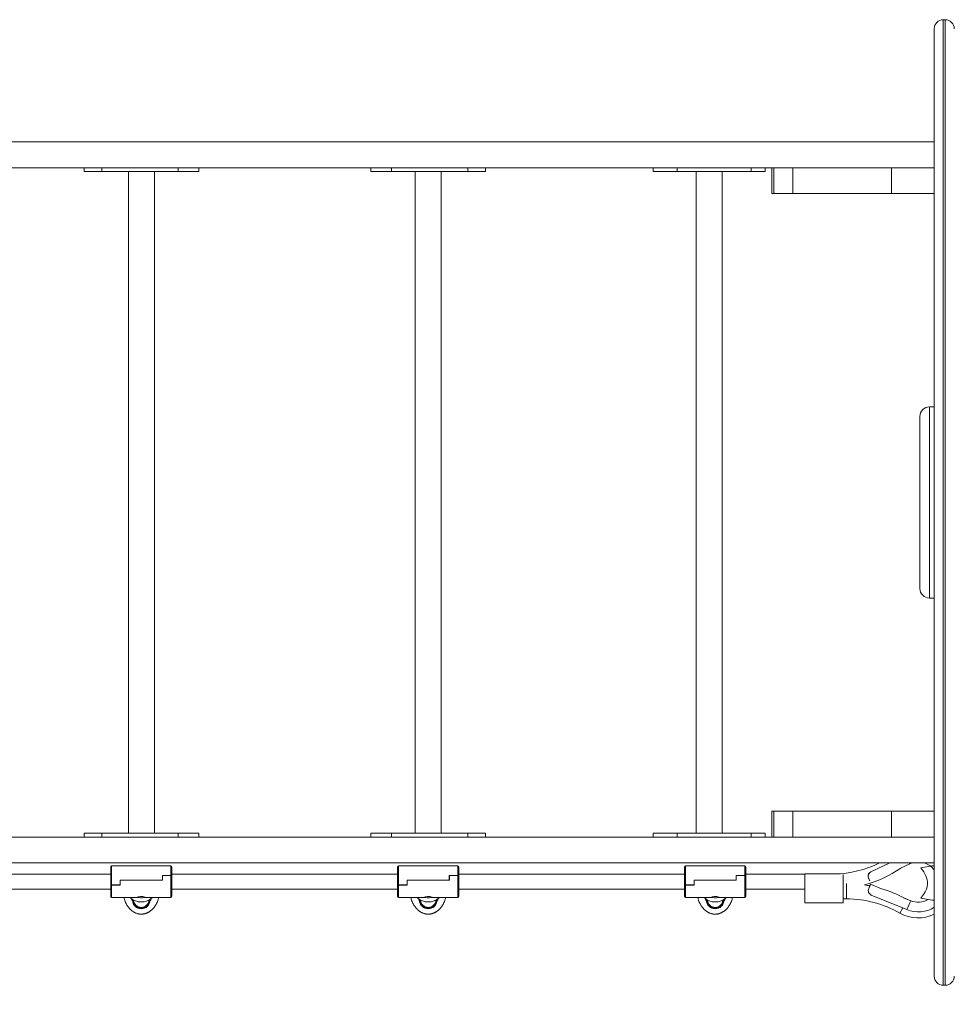
# Model space of a CAD drawing. Units: millimetres. Extents: x 1444 to 16451, y 1263 to 16989.
# Drawn here: x 3950 to 4927, y 9724 to 10754 of the extents above; entities that cross this region are included whole.
import ezdxf

# ---------------------------------------------------------------- set-up
doc = ezdxf.new("R2010")
doc.units = ezdxf.units.MM
doc.layers.add('DiKom', color=7, linetype='Continuous')
doc.styles.add('style1', font='arial.ttf', dxfattribs={"width": 0.8})
doc.dimstyles.new('1-50', dxfattribs={"dimtxt": 500, "dimasz": 200, "dimexe": 100, "dimexo": 0, "dimgap": 200, "dimtad": 1, "dimtxsty": 'style1', "dimcen": 200, "dimclrd": 7, "dimclre": 7, "dimclrt": 7, "dimadec": 1, "dimazin": 2, "dimtfac": 1, "dimtmove": 0, "dimatfit": 2, "dimfxl": 0, "dimlwd": 18, "dimlwe": 18, "dimarcsym": 0})

# ---------------------------------------------------------------- blocks, each defined once
blk = doc.blocks.new('*D669')
at = {"layer": 'DiKom', "color": 7, "lineweight": 18, "transparency": 16777216}
for p, q in [((2944.4, 10418.7), (2944.4, 3391.4)), ((12944.4, 10418.7), (12944.4, 3391.4)), ((3144.4, 3491.4), (12744.4, 3491.4))]:
    blk.add_line(p, q, dxfattribs=at)
at = {"layer": 'DiKom', "color": 7, "transparency": 16777216}
for points in [[(3144.4, 3524.8), (3144.4, 3458.1), (2944.4, 3491.4)], [(12744.4, 3524.8), (12744.4, 3458.1), (12944.4, 3491.4)]]:
    blk.add_solid(points, dxfattribs=at)
at = {"layer": 'DiKom', "color": 7, "transparency": 16777216, "insert": (7944.4, 3946.7), "char_height": 500, "attachment_point": 5, "style": 'style1'}
blk.add_mtext('10000', dxfattribs=at)
blk = doc.blocks.new('*D670')
at = {"layer": 'DiKom', "color": 7, "lineweight": 18, "transparency": 16777216}
for p, q in [((1444.4, 10251.1), (1444.4, 1263)), ((14944.4, 10051.3), (14944.4, 1263)), ((14744.4, 1363), (1644.4, 1363))]:
    blk.add_line(p, q, dxfattribs=at)
at = {"layer": 'DiKom', "color": 7, "transparency": 16777216}
for points in [[(1644.4, 1396.4), (1644.4, 1329.7), (1444.4, 1363)], [(14744.4, 1396.4), (14744.4, 1329.7), (14944.4, 1363)]]:
    blk.add_solid(points, dxfattribs=at)
at = {"layer": 'DiKom', "color": 7, "transparency": 16777216, "insert": (7439.3, 1818.5), "char_height": 500, "attachment_point": 5, "style": 'style1'}
blk.add_mtext('13500', dxfattribs=at)

msp = doc.modelspace()

# ---------------------------------------------------------------- linework, layer by layer
at = {"layer": 'DiKom', "color": 7, "linetype": 'Continuous', "lineweight": 15}
for p, q in [((4917.386, 10753.575), (4915.386, 10753.575)), ((4915.386, 10753.567), (4915.386, 10753.575)), ((4915.386, 9743.757), (4915.386, 10753.567)), ((4917.386, 10753.567), (4915.386, 10753.567)), ((4917.386, 10753.567), (4917.386, 10753.575)), ((4917.386, 9743.757), (4917.386, 10753.567)), ((4905.886, 10744.069), (4905.886, 9753.255)), ((3545.043, 10625.662), (4905.893, 10625.662)), ((3591.252, 10598.662), (4857.802, 10598.662)), ((4017.186, 10598.662), (4017.186, 10594.662)), ((4035.609, 10598.662), (4035.609, 10594.662)), ((4115.36, 10598.662), (4115.36, 10594.662)), ((4136.937, 10594.662), (4136.937, 10598.662)), ((4316.932, 10598.662), (4316.932, 10594.662)), ((4338.509, 10598.662), (4338.509, 10594.662)), ((4418.26, 10598.662), (4418.26, 10594.662)), ((4436.683, 10594.662), (4436.683, 10598.662)), ((4611.946, 10598.662), (4611.946, 10594.662)), ((4637.107, 10598.662), (4637.107, 10594.662)), ((4714.397, 10598.662), (4714.397, 10594.662)), ((4729.236, 10594.662), (4729.236, 10598.662)), ((4735.974, 10598.662), (4735.974, 10571.662)), ((4738.284, 10598.662), (4738.284, 10571.662)), ((4757.901, 10598.662), (4757.901, 10571.662)), ((4857.802, 10598.662), (4861.081, 10598.662)), ((4861.081, 10598.662), (4861.081, 10571.662)), ((4905.886, 10598.662), (4861.081, 10598.662)), ((4017.186, 10594.662), (4035.609, 10594.662)), ((4035.609, 10594.662), (4115.36, 10594.662)), ((4063.561, 10594.662), (4063.561, 9902.662)), ((4090.561, 9902.662), (4090.561, 10594.662)), ((4115.36, 10594.662), (4136.937, 10594.662)), ((4316.932, 10594.662), (4338.509, 10594.662)), ((4338.509, 10594.662), (4418.26, 10594.662)), ((4363.308, 10594.662), (4363.308, 9902.662)), ((4390.308, 9902.662), (4390.308, 10594.662)), ((4418.26, 10594.662), (4436.683, 10594.662)), ((4611.946, 10594.662), (4637.107, 10594.662)), ((4637.107, 10594.662), (4714.397, 10594.662)), ((4657.091, 10594.662), (4657.091, 9902.662)), ((4684.091, 9902.662), (4684.091, 10594.662)), ((4714.397, 10594.662), (4729.236, 10594.662)), ((4735.974, 10571.662), (4738.284, 10571.662)), ((4738.284, 10571.662), (4757.901, 10571.662)), ((4757.901, 10571.662), (4861.081, 10571.662)), ((4905.886, 10571.662), (4861.081, 10571.662)), ((4905.886, 10348.662), (4900.886, 10348.662)), ((4900.886, 10348.662), (4900.886, 10148.662)), ((4905.886, 10148.662), (4905.886, 10348.662)), ((4890.886, 10338.662), (4890.886, 10158.662)), ((4900.886, 10148.662), (4905.886, 10148.662)), ((4735.974, 9925.662), (4735.974, 9898.662)), ((4735.974, 9925.662), (4738.284, 9925.662)), ((4738.284, 9925.662), (4738.284, 9898.662)), ((4738.284, 9925.662), (4757.901, 9925.662)), ((4757.901, 9925.662), (4757.901, 9898.662)), ((4757.901, 9925.662), (4861.081, 9925.662)), ((4861.081, 9925.662), (4861.081, 9898.662)), ((4905.886, 9925.662), (4861.081, 9925.662)), ((3591.252, 9898.662), (4857.802, 9898.662)), ((4017.186, 9902.662), (4017.186, 9898.662)), ((4017.186, 9902.662), (4035.609, 9902.662)), ((4035.609, 9902.662), (4035.609, 9898.662)), ((4035.609, 9902.662), (4115.36, 9902.662)), ((4115.36, 9902.662), (4115.36, 9898.662)), ((4115.36, 9902.662), (4136.937, 9902.662)), ((4136.937, 9898.662), (4136.937, 9902.662)), ((4316.932, 9902.662), (4316.932, 9898.662)), ((4316.932, 9902.662), (4338.509, 9902.662)), ((4338.509, 9902.662), (4338.509, 9898.662)), ((4338.509, 9902.662), (4418.26, 9902.662)), ((4418.26, 9902.662), (4418.26, 9898.662)), ((4418.26, 9902.662), (4436.683, 9902.662)), ((4436.683, 9898.662), (4436.683, 9902.662)), ((4611.946, 9902.662), (4611.946, 9898.662)), ((4611.946, 9902.662), (4637.107, 9902.662)), ((4637.107, 9902.662), (4637.107, 9898.662)), ((4637.107, 9902.662), (4714.397, 9902.662)), ((4714.397, 9902.662), (4714.397, 9898.662)), ((4714.397, 9902.662), (4729.236, 9902.662)), ((4729.236, 9898.662), (4729.236, 9902.662)), ((4857.802, 9898.662), (4861.081, 9898.662)), ((4905.886, 9898.662), (4861.081, 9898.662)), ((3545.043, 9871.662), (4905.893, 9871.662)), ((4044.886, 9853.526), (4044.886, 9867.486)), ((4107.886, 9868.545), (4045.886, 9868.545)), ((4045.886, 9868.545), (4045.886, 9848.673)), ((4107.886, 9858.525), (4107.886, 9868.545)), ((4108.886, 9858.424), (4108.886, 9867.523)), ((4344.886, 9853.526), (4344.886, 9867.486)), ((4407.886, 9868.545), (4345.886, 9868.545)), ((4345.886, 9868.545), (4345.886, 9848.673)), ((4407.886, 9858.525), (4407.886, 9868.545)), ((4408.886, 9858.424), (4408.886, 9867.523)), ((4644.886, 9853.526), (4644.886, 9867.486)), ((4707.886, 9868.545), (4645.886, 9868.545)), ((4645.886, 9868.545), (4645.886, 9848.673)), ((4707.886, 9858.525), (4707.886, 9868.545)), ((4708.886, 9858.424), (4708.886, 9867.523)), ((4839.677, 9862.42), (4859.412, 9871.662)), ((4839.68, 9862.401), (4859.456, 9871.662)), ((4869.995, 9865.767), (4880.351, 9870.617)), ((4891.807, 9866.444), (4892.709, 9865.469)), ((4891.869, 9866.501), (4901.538, 9868.206)), ((4044.886, 9860.045), (3808.886, 9860.045)), ((4098.886, 9858.525), (4107.886, 9858.525)), ((4098.886, 9853.622), (4098.886, 9858.525)), ((4098.986, 9858.218), (4098.886, 9858.218)), ((4098.986, 9858.428), (4098.986, 9853.622)), ((4107.886, 9858.428), (4098.986, 9858.428)), ((4107.886, 9835.545), (4107.886, 9858.428)), ((4344.886, 9860.045), (4108.886, 9860.045)), ((4108.886, 9853.526), (4108.886, 9858.328)), ((4398.886, 9858.525), (4407.886, 9858.525)), ((4398.886, 9853.622), (4398.886, 9858.525)), ((4398.986, 9858.218), (4398.886, 9858.218)), ((4398.986, 9858.428), (4398.986, 9853.622)), ((4407.886, 9858.428), (4398.986, 9858.428)), ((4407.886, 9835.545), (4407.886, 9858.428)), ((4644.886, 9860.045), (4408.886, 9860.045)), ((4408.886, 9853.526), (4408.886, 9858.328)), ((4698.886, 9858.525), (4707.886, 9858.525)), ((4698.886, 9853.622), (4698.886, 9858.525)), ((4698.986, 9858.218), (4698.886, 9858.218)), ((4698.986, 9858.428), (4698.986, 9853.622)), ((4707.886, 9858.428), (4698.986, 9858.428)), ((4707.886, 9835.545), (4707.886, 9858.428)), ((4770.659, 9860.045), (4708.886, 9860.045)), ((4708.886, 9853.526), (4708.886, 9858.328)), ((4801.691, 9860.079), (4770.659, 9860.079)), ((4770.659, 9860.079), (4770.659, 9830.079)), ((4810.659, 9830.079), (4810.659, 9859.494)), ((4836.895, 9856.91), (4836.899, 9856.889)), ((4839.68, 9862.401), (4839.677, 9862.42)), ((4044.886, 9853.526), (4044.886, 9848.573)), ((4044.886, 9853.24), (4044.886, 9853.351)), ((4044.886, 9848.47), (4044.886, 9836.585)), ((4045.886, 9848.673), (4054.786, 9848.673)), ((4054.886, 9848.57), (4045.886, 9848.57)), ((4045.886, 9848.57), (4045.886, 9835.545)), ((4054.786, 9853.622), (4098.886, 9853.622)), ((4054.786, 9848.673), (4054.786, 9853.622)), ((4054.786, 9853.24), (4054.886, 9853.24)), ((4054.786, 9853.096), (4054.886, 9853.096)), ((4054.786, 9848.57), (4054.786, 9848.673)), ((4054.886, 9853.622), (4054.886, 9848.57)), ((4098.986, 9853.622), (4054.886, 9853.622)), ((4108.886, 9836.61), (4108.886, 9853.526)), ((4108.886, 9853.351), (4108.886, 9853.24)), ((4344.886, 9853.526), (4344.886, 9848.573)), ((4344.886, 9853.24), (4344.886, 9853.351)), ((4344.886, 9848.47), (4344.886, 9836.585)), ((4345.886, 9848.673), (4354.786, 9848.673)), ((4354.886, 9848.57), (4345.886, 9848.57)), ((4345.886, 9848.57), (4345.886, 9835.545)), ((4354.786, 9853.622), (4398.886, 9853.622)), ((4354.786, 9848.673), (4354.786, 9853.622)), ((4354.786, 9853.24), (4354.886, 9853.24)), ((4354.786, 9853.096), (4354.886, 9853.096)), ((4354.786, 9848.57), (4354.786, 9848.673)), ((4354.886, 9853.622), (4354.886, 9848.57)), ((4398.986, 9853.622), (4354.886, 9853.622)), ((4408.886, 9836.61), (4408.886, 9853.526)), ((4408.886, 9853.351), (4408.886, 9853.24)), ((4644.886, 9853.526), (4644.886, 9848.573)), ((4644.886, 9853.24), (4644.886, 9853.351)), ((4644.886, 9848.47), (4644.886, 9836.585)), ((4645.886, 9848.673), (4654.786, 9848.673)), ((4654.886, 9848.57), (4645.886, 9848.57)), ((4645.886, 9848.57), (4645.886, 9835.545)), ((4654.786, 9853.622), (4698.886, 9853.622)), ((4654.786, 9848.673), (4654.786, 9853.622)), ((4654.786, 9853.24), (4654.886, 9853.24)), ((4654.786, 9853.096), (4654.886, 9853.096)), ((4654.786, 9848.57), (4654.786, 9848.673)), ((4654.886, 9853.622), (4654.886, 9848.57)), ((4698.986, 9853.622), (4654.886, 9853.622)), ((4708.886, 9836.61), (4708.886, 9853.526)), ((4708.886, 9853.351), (4708.886, 9853.24)), ((4814.11, 9850.045), (4814.11, 9834.045)), ((4837.377, 9844.732), (4837.372, 9844.755)), ((4850.794, 9844.666), (4839.296, 9849.373)), ((4850.686, 9844.708), (4839.297, 9849.371)), ((3808.886, 9844.045), (4044.886, 9844.045)), ((4045.886, 9835.545), (4073.256, 9835.545)), ((4074.45, 9835.497), (4073.983, 9835.537)), ((4079.787, 9835.536), (4079.321, 9835.497)), ((4080.521, 9835.545), (4107.886, 9835.545)), ((4086.844, 9832.545), (4087.184, 9834.586)), ((4087.184, 9834.586), (4086.844, 9832.545)), ((4108.886, 9844.045), (4344.886, 9844.045)), ((4345.886, 9835.545), (4373.256, 9835.545)), ((4374.45, 9835.497), (4373.983, 9835.537)), ((4379.787, 9835.536), (4379.321, 9835.497)), ((4380.521, 9835.545), (4407.886, 9835.545)), ((4386.844, 9832.545), (4387.184, 9834.586)), ((4387.184, 9834.586), (4386.844, 9832.545)), ((4408.886, 9844.045), (4644.886, 9844.045)), ((4645.886, 9835.545), (4673.256, 9835.545)), ((4674.45, 9835.497), (4673.983, 9835.537)), ((4679.787, 9835.536), (4679.321, 9835.497)), ((4680.521, 9835.545), (4707.886, 9835.545)), ((4686.844, 9832.545), (4687.184, 9834.586)), ((4687.184, 9834.586), (4686.844, 9832.545)), ((4708.886, 9844.045), (4770.659, 9844.045)), ((4837.06, 9841.73), (4837.064, 9841.711)), ((4840.069, 9838.079), (4877.335, 9822.821)), ((4881.297, 9832.177), (4873.78, 9835.254)), ((4881.298, 9832.175), (4874.061, 9835.138)), ((4893.026, 9836.27), (4891.791, 9834.907)), ((4901.538, 9833.117), (4891.885, 9834.819)), ((4066.621, 9834.383), (4066.927, 9832.545)), ((4066.927, 9832.545), (4066.621, 9834.383)), ((4067.64, 9832.545), (4066.927, 9832.545)), ((4067.64, 9832.545), (4066.927, 9832.545)), ((4067.64, 9832.545), (4067.715, 9833.739)), ((4068.4, 9832.545), (4067.64, 9832.545)), ((4067.64, 9832.545), (4068.4, 9832.545)), ((4068.369, 9832.545), (4068.369, 9833.152)), ((4068.4, 9832.545), (4068.386, 9833.045)), ((4085.386, 9833.045), (4085.371, 9832.545)), ((4085.371, 9832.545), (4086.131, 9832.545)), ((4085.371, 9832.545), (4086.131, 9832.545)), ((4085.402, 9833.152), (4085.402, 9832.545)), ((4086.055, 9833.763), (4086.131, 9832.545)), ((4086.844, 9832.545), (4086.131, 9832.545)), ((4086.844, 9832.545), (4086.131, 9832.545)), ((4366.621, 9834.383), (4366.927, 9832.545)), ((4366.927, 9832.545), (4366.621, 9834.383)), ((4367.64, 9832.545), (4366.927, 9832.545)), ((4367.64, 9832.545), (4366.927, 9832.545)), ((4367.64, 9832.545), (4367.715, 9833.739)), ((4368.4, 9832.545), (4367.64, 9832.545)), ((4367.64, 9832.545), (4368.4, 9832.545)), ((4368.369, 9832.545), (4368.369, 9833.152)), ((4368.386, 9833.045), (4368.437, 9833.314)), ((4368.4, 9832.545), (4368.386, 9833.045)), ((4385.347, 9833.246), (4385.386, 9833.045)), ((4385.386, 9833.045), (4385.371, 9832.545)), ((4385.371, 9832.545), (4386.131, 9832.545)), ((4385.371, 9832.545), (4386.131, 9832.545)), ((4385.402, 9833.152), (4385.402, 9832.545)), ((4386.055, 9833.763), (4386.131, 9832.545)), ((4386.844, 9832.545), (4386.131, 9832.545)), ((4386.844, 9832.545), (4386.131, 9832.545)), ((4666.621, 9834.383), (4666.927, 9832.545)), ((4666.927, 9832.545), (4666.621, 9834.383)), ((4667.64, 9832.545), (4666.927, 9832.545)), ((4667.64, 9832.545), (4666.927, 9832.545)), ((4667.64, 9832.545), (4667.715, 9833.739)), ((4668.4, 9832.545), (4667.64, 9832.545)), ((4667.64, 9832.545), (4668.4, 9832.545)), ((4668.369, 9832.545), (4668.369, 9833.152)), ((4668.4, 9832.545), (4668.386, 9833.045)), ((4685.386, 9833.045), (4685.371, 9832.545)), ((4685.371, 9832.545), (4686.131, 9832.545)), ((4685.371, 9832.545), (4686.131, 9832.545)), ((4685.402, 9833.152), (4685.402, 9832.545)), ((4686.055, 9833.763), (4686.131, 9832.545)), ((4686.844, 9832.545), (4686.131, 9832.545)), ((4686.844, 9832.545), (4686.131, 9832.545)), ((4770.659, 9830.079), (4810.659, 9830.079)), ((4810.659, 9834.045), (4814.11, 9834.045)), ((4873.115, 9824.549), (4869.986, 9819.112)), ((4067.716, 9821.21), (4068.804, 9820.489)), ((4067.716, 9821.087), (4067.716, 9821.202)), ((4067.725, 9821.202), (4067.819, 9821.15)), ((4067.935, 9821.033), (4067.805, 9821.117)), ((4067.819, 9821.15), (4067.926, 9821.081)), ((4067.926, 9821.081), (4068.014, 9821.021)), ((4068.014, 9820.979), (4067.935, 9821.033)), ((4068.014, 9821.021), (4069.33, 9820.201)), ((4068.85, 9820.46), (4068.014, 9820.979)), ((4068.804, 9820.521), (4068.804, 9820.404)), ((4068.804, 9820.404), (4068.804, 9820.372)), ((4069.852, 9819.786), (4068.804, 9820.372)), ((4069.049, 9820.389), (4069.049, 9820.273)), ((4069.049, 9820.273), (4069.224, 9820.171)), ((4069.224, 9820.286), (4069.224, 9820.171)), ((4069.33, 9820.201), (4070.025, 9819.818)), ((4069.627, 9820.051), (4069.627, 9819.938)), ((4069.627, 9819.938), (4069.718, 9819.882)), ((4069.718, 9819.995), (4069.718, 9819.882)), ((4069.822, 9819.926), (4069.845, 9819.905)), ((4069.822, 9819.926), (4069.822, 9819.813)), ((4069.852, 9819.898), (4070.045, 9819.807)), ((4069.855, 9819.787), (4069.855, 9819.897)), ((4069.979, 9819.804), (4069.855, 9819.872)), ((4070.025, 9819.818), (4070.174, 9819.736)), ((4070.174, 9819.736), (4070.677, 9819.45)), ((4070.677, 9819.45), (4070.866, 9819.333)), ((4070.943, 9819.275), (4070.824, 9819.344)), ((4070.866, 9819.333), (4070.946, 9819.273)), ((4070.946, 9819.273), (4070.943, 9819.275)), ((4070.943, 9819.275), (4070.943, 9819.275)), ((4071.569, 9819.131), (4072.657, 9818.764)), ((4071.569, 9819.024), (4071.569, 9819.128)), ((4071.769, 9819.08), (4072.457, 9818.848)), ((4072.459, 9818.81), (4071.769, 9819.042)), ((4072.657, 9818.762), (4072.657, 9818.66)), ((4073.447, 9818.553), (4073.647, 9818.524)), ((4073.447, 9818.45), (4073.447, 9818.552)), ((4073.645, 9818.531), (4074.335, 9818.393)), ((4074.335, 9818.356), (4073.647, 9818.493)), ((4074.338, 9818.355), (4074.335, 9818.356)), ((4074.535, 9818.334), (4074.535, 9818.254)), ((4074.665, 9818.232), (4075.545, 9818.212)), ((4074.96, 9818.175), (4074.673, 9818.225)), ((4075.189, 9818.147), (4075.189, 9818.248)), ((4075.875, 9818.205), (4076.92, 9818.17)), ((4075.904, 9818.188), (4075.904, 9818.088)), ((4075.915, 9818.085), (4075.938, 9818.082)), ((4075.938, 9818.082), (4076.193, 9818.062)), ((4076.135, 9818.196), (4075.973, 9818.192)), ((4075.973, 9818.092), (4075.973, 9818.192)), ((4076.981, 9818.152), (4076.981, 9818.166)), ((4078.483, 9818.233), (4078.483, 9818.131)), ((4078.495, 9818.236), (4078.513, 9818.245)), ((4078.513, 9818.245), (4078.513, 9818.144)), ((4078.513, 9818.139), (4078.513, 9818.144)), ((4079.942, 9818.37), (4079.931, 9818.365)), ((4079.942, 9818.473), (4079.947, 9818.47)), ((4079.942, 9818.473), (4079.942, 9818.37)), ((4079.956, 9818.367), (4079.956, 9818.47)), ((4081.02, 9818.632), (4080.925, 9818.619)), ((4080.951, 9818.638), (4081.02, 9818.632)), ((4081.617, 9818.923), (4082.504, 9819.249)), ((4081.617, 9818.817), (4081.617, 9818.92)), ((4081.817, 9818.976), (4081.815, 9818.975)), ((4081.817, 9819.014), (4082.848, 9819.414)), ((4082.304, 9819.154), (4081.817, 9818.976)), ((4082.504, 9819.168), (4082.504, 9819.276)), ((4082.781, 9819.254), (4082.504, 9819.141)), ((4082.504, 9819.141), (4082.504, 9819.168)), ((4082.781, 9819.363), (4082.554, 9819.297)), ((4082.554, 9819.297), (4082.554, 9819.189)), ((4082.781, 9819.363), (4083.066, 9819.492)), ((4083.143, 9819.484), (4082.781, 9819.254)), ((4083.098, 9819.498), (4083.539, 9819.597)), ((4083.539, 9819.597), (4083.657, 9819.654)), ((4083.539, 9819.597), (4083.549, 9819.601)), ((4083.657, 9819.654), (4083.648, 9819.65)), ((4083.657, 9819.654), (4084.1, 9819.989)), ((4084.411, 9820.049), (4084.047, 9819.926)), ((4084.411, 9820.163), (4084.196, 9820.05)), ((4084.349, 9820.15), (4085.374, 9820.766)), ((4084.411, 9820.163), (4084.638, 9820.322)), ((4084.687, 9820.206), (4084.411, 9820.049)), ((4084.638, 9820.206), (4084.638, 9820.322)), ((4085.574, 9820.877), (4084.687, 9820.322)), ((4084.687, 9820.35), (4084.687, 9820.234)), ((4084.687, 9820.206), (4084.687, 9820.234)), ((4085.374, 9820.724), (4084.887, 9820.421)), ((4367.716, 9821.21), (4368.804, 9820.489)), ((4367.716, 9821.087), (4367.716, 9821.202)), ((4367.725, 9821.202), (4367.819, 9821.15)), ((4367.935, 9821.033), (4367.805, 9821.117)), ((4367.819, 9821.15), (4367.926, 9821.081)), ((4367.926, 9821.081), (4368.014, 9821.021)), ((4368.014, 9820.979), (4367.935, 9821.033)), ((4368.014, 9821.021), (4369.33, 9820.201)), ((4368.85, 9820.46), (4368.014, 9820.979)), ((4368.804, 9820.521), (4368.804, 9820.404)), ((4368.804, 9820.404), (4368.804, 9820.372)), ((4369.852, 9819.786), (4368.804, 9820.372)), ((4369.049, 9820.389), (4369.049, 9820.273)), ((4369.049, 9820.273), (4369.224, 9820.171)), ((4369.224, 9820.286), (4369.224, 9820.171)), ((4369.33, 9820.201), (4370.025, 9819.818)), ((4369.627, 9820.051), (4369.627, 9819.938)), ((4369.627, 9819.938), (4369.718, 9819.882)), ((4369.718, 9819.995), (4369.718, 9819.882)), ((4369.822, 9819.926), (4369.845, 9819.905)), ((4369.822, 9819.926), (4369.822, 9819.813)), ((4369.852, 9819.898), (4370.045, 9819.807)), ((4369.855, 9819.787), (4369.855, 9819.897)), ((4369.979, 9819.804), (4369.855, 9819.872)), ((4370.025, 9819.818), (4370.174, 9819.736)), ((4370.174, 9819.736), (4370.677, 9819.45)), ((4370.677, 9819.45), (4370.866, 9819.333)), ((4370.943, 9819.275), (4370.824, 9819.344)), ((4370.866, 9819.333), (4370.946, 9819.273)), ((4370.946, 9819.273), (4370.943, 9819.275)), ((4370.943, 9819.275), (4370.943, 9819.275)), ((4371.569, 9819.131), (4372.657, 9818.764)), ((4371.569, 9819.024), (4371.569, 9819.128)), ((4371.769, 9819.08), (4372.457, 9818.848)), ((4372.459, 9818.81), (4371.769, 9819.042)), ((4372.657, 9818.762), (4372.657, 9818.66)), ((4373.447, 9818.553), (4373.647, 9818.524)), ((4373.447, 9818.45), (4373.447, 9818.552)), ((4373.645, 9818.531), (4374.335, 9818.393)), ((4374.335, 9818.356), (4373.647, 9818.493)), ((4374.338, 9818.355), (4374.335, 9818.356)), ((4374.535, 9818.334), (4374.535, 9818.254)), ((4374.665, 9818.232), (4375.545, 9818.212)), ((4374.96, 9818.175), (4374.673, 9818.225)), ((4375.189, 9818.147), (4375.189, 9818.248)), ((4375.875, 9818.205), (4376.92, 9818.17)), ((4375.904, 9818.188), (4375.904, 9818.088)), ((4375.915, 9818.085), (4375.938, 9818.082)), ((4375.938, 9818.082), (4376.193, 9818.062)), ((4376.135, 9818.196), (4375.973, 9818.192)), ((4375.973, 9818.092), (4375.973, 9818.192)), ((4376.981, 9818.152), (4376.981, 9818.166)), ((4378.483, 9818.233), (4378.483, 9818.131)), ((4378.495, 9818.236), (4378.513, 9818.245)), ((4378.513, 9818.245), (4378.513, 9818.144)), ((4378.513, 9818.139), (4378.513, 9818.144)), ((4379.942, 9818.37), (4379.931, 9818.365)), ((4379.942, 9818.473), (4379.947, 9818.47)), ((4379.942, 9818.473), (4379.942, 9818.37)), ((4379.956, 9818.367), (4379.956, 9818.47)), ((4381.02, 9818.632), (4380.925, 9818.619)), ((4380.951, 9818.638), (4381.02, 9818.632)), ((4381.617, 9818.923), (4382.504, 9819.249)), ((4381.617, 9818.817), (4381.617, 9818.92)), ((4381.817, 9818.976), (4381.815, 9818.975)), ((4381.817, 9819.014), (4382.848, 9819.414)), ((4382.304, 9819.154), (4381.817, 9818.976)), ((4382.504, 9819.168), (4382.504, 9819.276)), ((4382.781, 9819.254), (4382.504, 9819.141)), ((4382.504, 9819.141), (4382.504, 9819.168)), ((4382.781, 9819.363), (4382.554, 9819.297)), ((4382.554, 9819.297), (4382.554, 9819.189)), ((4382.781, 9819.363), (4383.066, 9819.492)), ((4383.143, 9819.484), (4382.781, 9819.254)), ((4383.098, 9819.498), (4383.539, 9819.597)), ((4383.539, 9819.597), (4383.657, 9819.654)), ((4383.539, 9819.597), (4383.549, 9819.601)), ((4383.657, 9819.654), (4383.648, 9819.65)), ((4383.657, 9819.654), (4384.1, 9819.989)), ((4384.411, 9820.049), (4384.047, 9819.926)), ((4384.411, 9820.163), (4384.196, 9820.05)), ((4384.349, 9820.15), (4385.374, 9820.766)), ((4384.411, 9820.163), (4384.638, 9820.322)), ((4384.687, 9820.206), (4384.411, 9820.049)), ((4384.638, 9820.206), (4384.638, 9820.322)), ((4385.574, 9820.877), (4384.687, 9820.322)), ((4384.687, 9820.35), (4384.687, 9820.234)), ((4384.687, 9820.206), (4384.687, 9820.234)), ((4385.374, 9820.724), (4384.887, 9820.421)), ((4667.716, 9821.21), (4668.804, 9820.489)), ((4667.716, 9821.087), (4667.716, 9821.202)), ((4667.725, 9821.202), (4667.819, 9821.15)), ((4667.935, 9821.033), (4667.805, 9821.117)), ((4667.819, 9821.15), (4667.926, 9821.081)), ((4667.926, 9821.081), (4668.014, 9821.021)), ((4668.014, 9820.979), (4667.935, 9821.033)), ((4668.014, 9821.021), (4669.33, 9820.201)), ((4668.85, 9820.46), (4668.014, 9820.979)), ((4668.804, 9820.521), (4668.804, 9820.404)), ((4668.804, 9820.404), (4668.804, 9820.372)), ((4669.852, 9819.786), (4668.804, 9820.372)), ((4669.049, 9820.389), (4669.049, 9820.273)), ((4669.049, 9820.273), (4669.224, 9820.171)), ((4669.224, 9820.286), (4669.224, 9820.171)), ((4669.33, 9820.201), (4670.025, 9819.818)), ((4669.627, 9820.051), (4669.627, 9819.938)), ((4669.627, 9819.938), (4669.718, 9819.882)), ((4669.718, 9819.995), (4669.718, 9819.882)), ((4669.822, 9819.926), (4669.845, 9819.905)), ((4669.822, 9819.926), (4669.822, 9819.813)), ((4669.852, 9819.898), (4670.045, 9819.807)), ((4669.855, 9819.787), (4669.855, 9819.897)), ((4669.979, 9819.804), (4669.855, 9819.872)), ((4670.025, 9819.818), (4670.174, 9819.736)), ((4670.174, 9819.736), (4670.677, 9819.45)), ((4670.677, 9819.45), (4670.866, 9819.333)), ((4670.943, 9819.275), (4670.824, 9819.344)), ((4670.866, 9819.333), (4670.946, 9819.273)), ((4670.946, 9819.273), (4670.943, 9819.275)), ((4670.943, 9819.275), (4670.943, 9819.275)), ((4671.569, 9819.131), (4672.657, 9818.764)), ((4671.569, 9819.024), (4671.569, 9819.128)), ((4671.769, 9819.08), (4672.457, 9818.848)), ((4672.459, 9818.81), (4671.769, 9819.042)), ((4672.657, 9818.762), (4672.657, 9818.66)), ((4673.447, 9818.553), (4673.647, 9818.524)), ((4673.447, 9818.45), (4673.447, 9818.552)), ((4673.645, 9818.531), (4674.335, 9818.393)), ((4674.335, 9818.356), (4673.647, 9818.493)), ((4674.338, 9818.355), (4674.335, 9818.356)), ((4674.535, 9818.334), (4674.535, 9818.254)), ((4674.665, 9818.232), (4675.545, 9818.212)), ((4674.96, 9818.175), (4674.673, 9818.225)), ((4675.189, 9818.147), (4675.189, 9818.248)), ((4675.875, 9818.205), (4676.92, 9818.17)), ((4675.904, 9818.188), (4675.904, 9818.088)), ((4675.915, 9818.085), (4675.938, 9818.082)), ((4675.938, 9818.082), (4676.193, 9818.062)), ((4676.135, 9818.196), (4675.973, 9818.192)), ((4675.973, 9818.092), (4675.973, 9818.192)), ((4676.981, 9818.152), (4676.981, 9818.166)), ((4678.483, 9818.233), (4678.483, 9818.131)), ((4678.495, 9818.236), (4678.513, 9818.245)), ((4678.513, 9818.245), (4678.513, 9818.144)), ((4678.513, 9818.139), (4678.513, 9818.144)), ((4679.942, 9818.37), (4679.931, 9818.365)), ((4679.942, 9818.473), (4679.947, 9818.47)), ((4679.942, 9818.473), (4679.942, 9818.37)), ((4679.956, 9818.367), (4679.956, 9818.47)), ((4681.02, 9818.632), (4680.925, 9818.619)), ((4680.951, 9818.638), (4681.02, 9818.632)), ((4681.617, 9818.923), (4682.504, 9819.249)), ((4681.617, 9818.817), (4681.617, 9818.92)), ((4681.817, 9818.976), (4681.815, 9818.975)), ((4681.817, 9819.014), (4682.848, 9819.414)), ((4682.304, 9819.154), (4681.817, 9818.976)), ((4682.504, 9819.168), (4682.504, 9819.276)), ((4682.781, 9819.254), (4682.504, 9819.141)), ((4682.504, 9819.141), (4682.504, 9819.168)), ((4682.781, 9819.363), (4682.554, 9819.297)), ((4682.554, 9819.297), (4682.554, 9819.189)), ((4682.781, 9819.363), (4683.066, 9819.492)), ((4683.143, 9819.484), (4682.781, 9819.254)), ((4683.098, 9819.498), (4683.539, 9819.597)), ((4683.539, 9819.597), (4683.657, 9819.654)), ((4683.539, 9819.597), (4683.549, 9819.601)), ((4683.657, 9819.654), (4683.648, 9819.65)), ((4683.657, 9819.654), (4684.1, 9819.989)), ((4684.411, 9820.049), (4684.047, 9819.926)), ((4684.411, 9820.163), (4684.196, 9820.05)), ((4684.349, 9820.15), (4685.374, 9820.766)), ((4684.411, 9820.163), (4684.638, 9820.322)), ((4684.687, 9820.206), (4684.411, 9820.049)), ((4684.638, 9820.206), (4684.638, 9820.322)), ((4685.574, 9820.877), (4684.687, 9820.322)), ((4684.687, 9820.35), (4684.687, 9820.234)), ((4684.687, 9820.206), (4684.687, 9820.234)), ((4685.374, 9820.724), (4684.887, 9820.421)), ((4915.386, 9743.757), (4917.386, 9743.757)), ((4915.386, 9743.749), (4915.386, 9743.757)), ((4915.386, 9743.749), (4917.386, 9743.749)), ((4917.386, 9743.749), (4917.386, 9743.757))]:
    msp.add_line(p, q, dxfattribs=at)
at = {"layer": 'DiKom', "color": 7, "linetype": 'Continuous', "lineweight": 15, "flags": 128}
for points in [[(4883.048, 9871.662), (4882.937, 9871.627), (4880.351, 9870.619)], [(4891.819, 9866.454), (4892.582, 9865.638), (4895.168, 9862.193), (4897.267, 9858.326), (4898.605, 9854.037), (4898.893, 9851.734), (4898.875, 9849.326), (4898.506, 9846.812), (4897.741, 9844.193), (4896.534, 9841.468), (4894.835, 9838.638), (4892.593, 9835.703), (4891.823, 9834.878)], [(4901.538, 9868.206), (4903.523, 9868.488), (4905.648, 9868.641)], [(4838.459, 9853.101), (4838.389, 9853.256), (4837.387, 9855.508), (4837.22, 9855.882)], [(4838.445, 9847.587), (4839.029, 9848.854), (4839.297, 9849.371)], [(4838.469, 9847.583), (4838.735, 9848.156), (4838.897, 9848.455)], [(4073.713, 9835.568), (4073.09, 9835.548), (4072.886, 9835.621), (4073.104, 9835.796), (4073.73, 9836.039), (4074.714, 9836.286), (4075.961, 9836.456), (4077.294, 9836.486), (4078.552, 9836.372), (4079.638, 9836.154), (4080.444, 9835.896), (4080.85, 9835.68), (4080.886, 9835.621), (4080.668, 9835.548), (4080.059, 9835.568)], [(4373.713, 9835.568), (4373.09, 9835.548), (4372.886, 9835.621), (4373.104, 9835.796), (4373.73, 9836.039), (4374.714, 9836.286), (4375.961, 9836.456), (4377.294, 9836.486), (4378.552, 9836.372), (4379.638, 9836.154), (4380.444, 9835.896), (4380.85, 9835.68), (4380.886, 9835.621), (4380.668, 9835.548), (4380.059, 9835.568)], [(4673.713, 9835.568), (4673.09, 9835.548), (4672.886, 9835.621), (4673.104, 9835.796), (4673.73, 9836.039), (4674.714, 9836.286), (4675.961, 9836.456), (4677.294, 9836.486), (4678.552, 9836.372), (4679.638, 9836.154), (4680.444, 9835.896), (4680.85, 9835.68), (4680.886, 9835.621), (4680.668, 9835.548), (4680.059, 9835.568)], [(4068.888, 9832.854), (4068.564, 9833.038), (4068.369, 9833.152)], [(4368.888, 9832.854), (4368.564, 9833.038), (4368.369, 9833.152)], [(4668.888, 9832.854), (4668.564, 9833.038), (4668.369, 9833.152)], [(4905.668, 9832.681), (4903.6, 9832.827), (4901.538, 9833.117)], [(4067.716, 9821.202), (4067.717, 9821.204), (4067.725, 9821.202)], [(4067.805, 9821.117), (4067.755, 9821.148), (4067.725, 9821.163)], [(4069.224, 9820.171), (4069.517, 9820.001), (4069.627, 9819.938)], [(4069.718, 9819.882), (4069.809, 9819.823), (4069.822, 9819.813)], [(4069.822, 9819.813), (4069.851, 9819.789), (4069.852, 9819.787)], [(4075.747, 9818.159), (4075.468, 9818.14), (4075.189, 9818.147)], [(4075.904, 9818.162), (4075.823, 9818.162), (4075.747, 9818.159)], [(4075.973, 9818.192), (4075.924, 9818.191), (4075.904, 9818.189), (4075.906, 9818.188)], [(4075.973, 9818.092), (4075.924, 9818.091), (4075.904, 9818.089), (4075.906, 9818.088)], [(4076.981, 9818.152), (4076.478, 9818.104), (4075.973, 9818.092)], [(4076.92, 9818.17), (4076.948, 9818.169), (4076.973, 9818.167), (4076.991, 9818.165), (4077.001, 9818.161), (4077.002, 9818.158), (4076.993, 9818.154), (4076.981, 9818.152)], [(4077.42, 9818.055), (4077.417, 9818.056), (4077.489, 9818.081)], [(4077.487, 9818.067), (4077.443, 9818.058), (4077.42, 9818.055)], [(4078.451, 9818.246), (4079.397, 9818.392), (4079.905, 9818.479)], [(4078.47, 9818.131), (4079.321, 9818.247), (4079.987, 9818.374)], [(4078.513, 9818.144), (4078.605, 9818.167), (4078.684, 9818.184)], [(4078.684, 9818.184), (4078.865, 9818.217), (4078.956, 9818.233)], [(4078.956, 9818.233), (4079.197, 9818.273), (4079.374, 9818.301)], [(4079.374, 9818.301), (4079.639, 9818.339), (4079.754, 9818.355)], [(4079.754, 9818.355), (4079.895, 9818.37), (4079.942, 9818.37)], [(4080.925, 9818.619), (4080.646, 9818.571), (4080.229, 9818.499), (4079.913, 9818.445)], [(4085.374, 9820.766), (4085.463, 9820.82), (4085.518, 9820.85), (4085.558, 9820.868), (4085.574, 9820.87), (4085.574, 9820.869)], [(4367.716, 9821.202), (4367.717, 9821.204), (4367.725, 9821.202)], [(4367.805, 9821.117), (4367.755, 9821.148), (4367.725, 9821.163)], [(4369.224, 9820.171), (4369.517, 9820.001), (4369.627, 9819.938)], [(4369.718, 9819.882), (4369.809, 9819.823), (4369.822, 9819.813)], [(4369.822, 9819.813), (4369.851, 9819.789), (4369.852, 9819.787)], [(4375.747, 9818.159), (4375.468, 9818.14), (4375.189, 9818.147)], [(4375.904, 9818.162), (4375.823, 9818.162), (4375.747, 9818.159)], [(4375.973, 9818.192), (4375.924, 9818.191), (4375.904, 9818.189), (4375.906, 9818.188)], [(4375.973, 9818.092), (4375.924, 9818.091), (4375.904, 9818.089), (4375.906, 9818.088)], [(4376.981, 9818.152), (4376.478, 9818.104), (4375.973, 9818.092)], [(4376.92, 9818.17), (4376.948, 9818.169), (4376.973, 9818.167), (4376.991, 9818.165), (4377.001, 9818.161), (4377.002, 9818.158), (4376.993, 9818.154), (4376.981, 9818.152)], [(4377.42, 9818.055), (4377.417, 9818.056), (4377.489, 9818.081)], [(4377.487, 9818.067), (4377.443, 9818.058), (4377.42, 9818.055)], [(4378.451, 9818.246), (4379.397, 9818.392), (4379.905, 9818.479)], [(4378.47, 9818.131), (4379.321, 9818.247), (4379.987, 9818.374)], [(4378.513, 9818.144), (4378.605, 9818.167), (4378.684, 9818.184)], [(4378.684, 9818.184), (4378.865, 9818.217), (4378.956, 9818.233)], [(4378.956, 9818.233), (4379.197, 9818.273), (4379.374, 9818.301)], [(4379.374, 9818.301), (4379.639, 9818.339), (4379.754, 9818.355)], [(4379.754, 9818.355), (4379.895, 9818.37), (4379.942, 9818.37)], [(4380.925, 9818.619), (4380.646, 9818.571), (4380.229, 9818.499), (4379.913, 9818.445)], [(4385.374, 9820.766), (4385.463, 9820.82), (4385.518, 9820.85), (4385.558, 9820.868), (4385.574, 9820.87), (4385.574, 9820.869)], [(4667.716, 9821.202), (4667.717, 9821.204), (4667.725, 9821.202)], [(4667.805, 9821.117), (4667.755, 9821.148), (4667.725, 9821.163)], [(4669.224, 9820.171), (4669.517, 9820.001), (4669.627, 9819.938)], [(4669.718, 9819.882), (4669.809, 9819.823), (4669.822, 9819.813)], [(4669.822, 9819.813), (4669.851, 9819.789), (4669.852, 9819.787)], [(4675.747, 9818.159), (4675.468, 9818.14), (4675.189, 9818.147)], [(4675.904, 9818.162), (4675.823, 9818.162), (4675.747, 9818.159)], [(4675.973, 9818.192), (4675.924, 9818.191), (4675.904, 9818.189), (4675.906, 9818.188)], [(4675.973, 9818.092), (4675.924, 9818.091), (4675.904, 9818.089), (4675.906, 9818.088)], [(4676.981, 9818.152), (4676.478, 9818.104), (4675.973, 9818.092)], [(4676.92, 9818.17), (4676.948, 9818.169), (4676.973, 9818.167), (4676.991, 9818.165), (4677.001, 9818.161), (4677.002, 9818.158), (4676.993, 9818.154), (4676.981, 9818.152)], [(4677.42, 9818.055), (4677.417, 9818.056), (4677.489, 9818.081)], [(4677.487, 9818.067), (4677.443, 9818.058), (4677.42, 9818.055)], [(4678.451, 9818.246), (4679.397, 9818.392), (4679.905, 9818.479)], [(4678.47, 9818.131), (4679.321, 9818.247), (4679.987, 9818.374)], [(4678.513, 9818.144), (4678.605, 9818.167), (4678.684, 9818.184)], [(4678.684, 9818.184), (4678.865, 9818.217), (4678.956, 9818.233)], [(4678.956, 9818.233), (4679.197, 9818.273), (4679.374, 9818.301)], [(4679.374, 9818.301), (4679.639, 9818.339), (4679.754, 9818.355)], [(4679.754, 9818.355), (4679.895, 9818.37), (4679.942, 9818.37)], [(4680.925, 9818.619), (4680.646, 9818.571), (4680.229, 9818.499), (4679.913, 9818.445)], [(4685.374, 9820.766), (4685.463, 9820.82), (4685.518, 9820.85), (4685.558, 9820.868), (4685.574, 9820.87), (4685.574, 9820.869)]]:
    msp.add_lwpolyline(points, dxfattribs=at)
at = {"layer": 'DiKom', "color": 7, "linetype": 'Continuous', "lineweight": 15}
for centre, radius, start, end in [((4915.386, 10744.075), 9.5, 90, 180), ((4915.385, 10744.068), 9.499, 89.993877, 179.587332), ((4917.386, 10744.075), 9.5, 0, 90), ((4917.387, 10744.068), 9.499, 0.412669, 90.006123), ((4900.886, 10338.662), 10, 90, 180), ((4900.886, 10158.662), 10, 180, 270), ((4045.886, 9867.545), 1, 90, 180), ((4107.886, 9867.545), 1, 0, 90), ((4345.886, 9867.545), 1, 90, 180), ((4407.886, 9867.545), 1, 0, 90), ((4645.886, 9867.545), 1, 90, 180), ((4707.886, 9867.545), 1, 0, 90), ((4798.944, 9972.045), 112, 271.405848, 296.326712), ((4798.944, 9972.045), 128, 285.413615, 304.228137), ((4931.925, 9894.907), 57.01, 204.063388, 205.223902), ((4889.261, 9851.603), 20.998, 37.417397, 72.800781), ((4906.747, 9838.662), 30, 91.645326, 92.098847), ((4108.229, 9856.392), 2.16, 72.291365, 99.132375), ((4108.047, 9854.499), 3.932, 77.68154, 92.347137), ((4408.229, 9856.392), 2.16, 72.291366, 99.132375), ((4408.047, 9854.499), 3.932, 77.68154, 92.347137), ((4708.229, 9856.392), 2.16, 72.291365, 99.132376), ((4708.047, 9854.499), 3.932, 77.68154, 92.347137), ((4841.613, 9857.999), 4.826, 113.657264, 194.949474), ((4841.789, 9857.88), 4.989, 115.006219, 203.68081), ((4045.725, 9844.744), 3.932, 87.652863, 102.31846), ((4045.543, 9846.438), 2.16, 80.867625, 107.708634), ((4345.725, 9844.744), 3.932, 87.652863, 102.31846), ((4345.543, 9846.438), 2.16, 80.867626, 107.708634), ((4645.725, 9844.744), 3.932, 87.652863, 102.31846), ((4645.543, 9846.438), 2.16, 80.867625, 107.708635), ((4814.11, 9722.045), 128, 79.020235, 81.529847), ((4840.952, 9842.88), 4.041, 152.352968, 198.366865), ((4720.606, 9895.379), 127.268, 336.560682, 338.351942), ((4696.905, 9905.96), 153.235, 336.448823, 338.316543), ((4045.886, 9836.545), 1, 180, 270), ((4076.886, 9847.352), 16.556, 225.493234, 314.506434), ((4073.834, 9833.086), 2.489, 75.649753, 92.789213), ((4076.886, 9846.872), 11.633, 257.916599, 282.084473), ((4079.938, 9833.086), 2.489, 87.210784, 104.350248), ((4107.886, 9836.545), 1, 270, 0), ((4345.886, 9836.545), 1, 180, 270), ((4376.886, 9847.352), 16.556, 225.493234, 314.506434), ((4373.834, 9833.086), 2.489, 75.649758, 92.789211), ((4376.886, 9846.872), 11.633, 257.916599, 282.084473), ((4379.938, 9833.086), 2.489, 87.210785, 104.350247), ((4407.886, 9836.545), 1, 270, 0), ((4645.886, 9836.545), 1, 180, 270), ((4676.886, 9847.352), 16.556, 225.493234, 314.506434), ((4673.834, 9833.086), 2.489, 75.649755, 92.789213), ((4676.886, 9846.872), 11.633, 257.916599, 282.084473), ((4679.938, 9833.086), 2.489, 87.210787, 104.350244), ((4707.886, 9836.545), 1, 270, 0), ((4841.984, 9842.723), 5.027, 156.435859, 247.607675), ((4814.11, 9722.045), 128, 61.972172, 73.396578), ((4076.886, 9832.971), 9.255, 182.634444, 357.363184), ((4076.886, 9833.045), 8.5, 183.372287, 356.627713), ((4076.886, 9833.045), 8, 181.369527, 358.630473), ((4076.88, 9833.097), 7.995, 181.989097, 270.043421), ((4076.892, 9833.097), 7.995, 269.956579, 358.010902), ((4376.886, 9832.971), 9.255, 182.634444, 357.363184), ((4376.886, 9833.045), 8.5, 183.372287, 356.627713), ((4376.886, 9833.045), 8, 181.369491, 358.630441), ((4376.88, 9833.097), 7.995, 181.989075, 270.043421), ((4376.892, 9833.097), 7.995, 269.956579, 358.010866), ((4676.886, 9832.971), 9.255, 182.634444, 357.363184), ((4676.886, 9833.045), 8.5, 183.372287, 356.627713), ((4676.886, 9833.045), 8, 181.369514, 358.630486), ((4676.88, 9833.097), 7.995, 181.989074, 270.043421), ((4676.892, 9833.097), 7.995, 269.956579, 358.010867), ((4814.11, 9722.045), 112, 60.073565, 90), ((4633.045, 9932.571), 267.811, 335.807461, 337.967401), ((4889.294, 9851.425), 31.003, 247.310885, 302.444153), ((4889.256, 9851.612), 21.004, 247.735624, 299.459178), ((4906.747, 9862.662), 30, 267.937836, 268.354687), ((4067.761, 9818.181), 2.457, 58.388435, 64.888592), ((4127.788, 9924.78), 119.84, 241.158766, 241.618675), ((4071.494, 9818.424), 0.711, 67.255088, 83.957821), ((4071.501, 9818.45), 0.649, 65.644319, 84.017533), ((4072.427, 9818.48), 0.37, 51.581178, 85.373195), ((4072.226, 9817.93), 0.91, 61.763795, 75.203332), ((4073.473, 9817.952), 0.603, 73.413367, 92.483998), ((4073.462, 9817.884), 0.636, 73.119325, 91.383331), ((4074.348, 9818.035), 0.358, 58.58831, 92.129785), ((4074.236, 9817.556), 0.805, 68.221115, 82.749849), ((4074.738, 9819.059), 0.83, 255.876413, 264.991125), ((4075.588, 9822.417), 4.289, 261.571319, 264.655365), ((4075.612, 9814.146), 4.067, 86.286396, 90.94029), ((4080.052, 9803.672), 14.623, 96.691798, 100.102281), ((4081.269, 9798.675), 19.773, 98.194255, 101.022396), ((4082.362, 9806.096), 12.624, 96.415303, 101.222115), ((4081.991, 9818.356), 0.681, 104.764556, 123.271269), ((4081.878, 9818.544), 0.435, 98.317476, 126.748398), ((4082.714, 9818.175), 1.062, 101.433146, 112.679629), ((4082.668, 9818.949), 0.366, 108.108716, 116.532152), ((4082.664, 9818.848), 0.358, 107.86178, 116.472928), ((4082.401, 9820.138), 0.961, 279.148242, 293.230638), ((4083.306, 9818.502), 1.021, 101.775738, 116.661296), ((4085.383, 9818.263), 2.152, 118.705813, 126.611448), ((4083.644, 9821.393), 1.548, 299.687188, 309.927587), ((4084.879, 9819.962), 0.433, 116.227651, 123.846328), ((4084.878, 9819.845), 0.434, 116.05072, 123.636566), ((4085.308, 9819.586), 0.934, 116.765992, 131.637755), ((4085.883, 9820.041), 0.852, 111.21419, 126.695593), ((4367.761, 9818.181), 2.457, 58.388435, 64.888594), ((4427.788, 9924.78), 119.84, 241.158766, 241.618675), ((4371.494, 9818.424), 0.711, 67.255089, 83.95782), ((4371.501, 9818.45), 0.649, 65.644315, 84.017536), ((4372.427, 9818.48), 0.37, 51.581143, 85.373225), ((4372.226, 9817.93), 0.91, 61.763793, 75.203335), ((4373.473, 9817.952), 0.603, 73.413372, 92.483993), ((4373.462, 9817.884), 0.636, 73.119323, 91.38333), ((4374.348, 9818.035), 0.358, 58.588329, 92.129806), ((4374.236, 9817.556), 0.805, 68.22112, 82.749846), ((4374.738, 9819.059), 0.83, 255.876407, 264.991123), ((4375.588, 9822.417), 4.289, 261.571319, 264.655364), ((4375.612, 9814.146), 4.067, 86.286397, 90.94029), ((4380.052, 9803.672), 14.623, 96.691798, 100.102281), ((4381.269, 9798.675), 19.773, 98.194255, 101.022396), ((4382.362, 9806.096), 12.624, 96.415303, 101.222115), ((4381.991, 9818.356), 0.681, 104.764574, 123.271258), ((4381.878, 9818.544), 0.435, 98.317474, 126.748407), ((4382.714, 9818.175), 1.062, 101.433154, 112.679622), ((4382.668, 9818.949), 0.366, 108.108698, 116.532215), ((4382.664, 9818.848), 0.358, 107.861869, 116.472889), ((4382.401, 9820.138), 0.961, 279.14825, 293.230633), ((4383.306, 9818.502), 1.021, 101.775726, 116.661314), ((4385.383, 9818.263), 2.152, 118.705812, 126.611449), ((4383.644, 9821.393), 1.548, 299.687185, 309.927587), ((4384.879, 9819.962), 0.433, 116.227588, 123.846355), ((4384.878, 9819.845), 0.434, 116.050741, 123.63656), ((4385.308, 9819.586), 0.934, 116.76599, 131.637761), ((4385.883, 9820.041), 0.852, 111.214198, 126.695588), ((4667.761, 9818.181), 2.457, 58.388434, 64.888593), ((4727.788, 9924.78), 119.84, 241.158766, 241.618675), ((4671.494, 9818.424), 0.711, 67.255085, 83.95782), ((4671.501, 9818.45), 0.649, 65.644321, 84.017529), ((4672.427, 9818.48), 0.37, 51.581176, 85.373183), ((4672.226, 9817.93), 0.91, 61.763791, 75.203335), ((4673.473, 9817.952), 0.603, 73.41337, 92.484001), ((4673.462, 9817.884), 0.636, 73.119316, 91.383338), ((4674.348, 9818.035), 0.358, 58.58833, 92.12978), ((4674.236, 9817.556), 0.805, 68.221114, 82.749844), ((4674.738, 9819.059), 0.83, 255.876411, 264.991121), ((4675.588, 9822.417), 4.289, 261.571318, 264.655367), ((4675.612, 9814.146), 4.067, 86.2864, 90.940286), ((4680.052, 9803.672), 14.623, 96.691798, 100.102281), ((4681.269, 9798.675), 19.773, 98.194255, 101.022396), ((4682.362, 9806.096), 12.624, 96.415303, 101.222115), ((4681.991, 9818.356), 0.681, 104.764583, 123.271257), ((4681.878, 9818.544), 0.435, 98.317446, 126.748427), ((4682.714, 9818.175), 1.062, 101.433149, 112.679623), ((4682.668, 9818.949), 0.366, 108.108774, 116.532102), ((4682.664, 9818.848), 0.358, 107.861856, 116.472859), ((4682.401, 9820.138), 0.961, 279.14825, 293.230633), ((4683.306, 9818.502), 1.021, 101.77573, 116.661305), ((4685.383, 9818.263), 2.152, 118.705813, 126.61145), ((4683.644, 9821.393), 1.548, 299.687183, 309.927587), ((4684.879, 9819.962), 0.433, 116.227708, 123.846287), ((4684.878, 9819.845), 0.434, 116.050784, 123.636578), ((4685.308, 9819.586), 0.934, 116.765989, 131.637756), ((4685.883, 9820.041), 0.852, 111.214191, 126.695591), ((4888.944, 9852.045), 38, 240.073565, 296.60132), ((4915.386, 9753.249), 9.5, 180, 270), ((4915.385, 9753.256), 9.499, 180.412668, 270.006123), ((4917.386, 9753.249), 9.5, 270, 0), ((4917.387, 9753.256), 9.499, 269.993877, 359.587331)]:
    msp.add_arc(centre, radius, start, end, dxfattribs=at)
for points in [[(4905.648, 9868.662), (4905.886, 9868.4)], [(4071.569, 9819.024), (4070.946, 9819.273)], [(4073.447, 9818.45), (4072.657, 9818.66)], [(4076.886, 9818.045), (4076.193, 9818.062)], [(4077.42, 9818.055), (4076.886, 9818.045)], [(4081.617, 9818.817), (4081.02, 9818.632)], [(4371.569, 9819.024), (4370.946, 9819.273)], [(4373.447, 9818.45), (4372.657, 9818.66)], [(4376.886, 9818.045), (4376.193, 9818.062)], [(4377.42, 9818.055), (4376.886, 9818.045)], [(4381.617, 9818.817), (4381.02, 9818.632)], [(4671.569, 9819.024), (4670.946, 9819.273)], [(4673.447, 9818.45), (4672.657, 9818.66)], [(4676.886, 9818.045), (4676.193, 9818.062)], [(4677.42, 9818.055), (4676.886, 9818.045)], [(4681.617, 9818.817), (4681.02, 9818.632)]]:
    msp.add_open_spline(points, degree=1, dxfattribs=at)
for points, knots in [([(4067.716, 9821.087), (4066.844, 9821.78), (4065.037, 9823.215), (4062.766, 9825.99), (4060.71, 9829.47), (4059.323, 9832.716), (4058.896, 9834.913), (4058.773, 9835.545)], [0, 0, 0, 0, 0.19181904, 0.39726573, 0.61409126, 0.88901131, 1, 1, 1, 1]), ([(4094.999, 9835.545), (4094.876, 9834.913), (4094.449, 9832.716), (4093.033, 9829.4), (4090.89, 9825.809), (4088.453, 9822.912), (4086.51, 9821.457), (4085.574, 9820.757)], [0, 0, 0, 0, 0.10739634, 0.37341807, 0.59566504, 0.80533315, 1, 1, 1, 1]), ([(4367.716, 9821.087), (4366.844, 9821.78), (4365.037, 9823.215), (4362.766, 9825.99), (4360.71, 9829.47), (4359.323, 9832.716), (4358.896, 9834.913), (4358.773, 9835.545)], [0, 0, 0, 0, 0.19181904, 0.39726573, 0.61409126, 0.88901131, 1, 1, 1, 1]), ([(4394.999, 9835.545), (4394.876, 9834.913), (4394.449, 9832.716), (4393.033, 9829.4), (4390.89, 9825.809), (4388.453, 9822.912), (4386.51, 9821.457), (4385.574, 9820.757)], [0, 0, 0, 0, 0.10739634, 0.37341807, 0.59566504, 0.80533315, 1, 1, 1, 1]), ([(4667.716, 9821.087), (4666.844, 9821.78), (4665.037, 9823.215), (4662.766, 9825.99), (4660.71, 9829.47), (4659.323, 9832.716), (4658.896, 9834.913), (4658.773, 9835.545)], [0, 0, 0, 0, 0.19181904, 0.39726573, 0.61409126, 0.88901131, 1, 1, 1, 1]), ([(4694.999, 9835.545), (4694.876, 9834.913), (4694.449, 9832.716), (4693.033, 9829.4), (4690.89, 9825.809), (4688.453, 9822.912), (4686.51, 9821.457), (4685.574, 9820.757)], [0, 0, 0, 0, 0.10739634, 0.37341807, 0.59566504, 0.80533315, 1, 1, 1, 1])]:
    msp.add_open_spline(points, degree=3, knots=knots, dxfattribs=at)

# ---------------------------------------------------------------- dimensions: what is measured, and where the dimension line sits
at = {"layer": 'DiKom'}
for base, p1, p2, picture, middle in [((12944.386, 3491.427), (2944.386, 10418.658), (12944.386, 10418.658), '*D669', (7944.386, 3491.427)), ((1444.386, 1363.017), (14944.386, 10051.338), (1444.386, 10251.131), '*D670', (7439.317, 1363.017))]:
    dim = msp.add_linear_dim(base=base, p1=p1, p2=p2, dimstyle='1-50', dxfattribs=at)
    dim.commit()
    dim.dimension.update_dxf_attribs({"geometry": picture, "text_midpoint": middle, "dimtype": 160})

doc.saveas('drawing.dxf')
